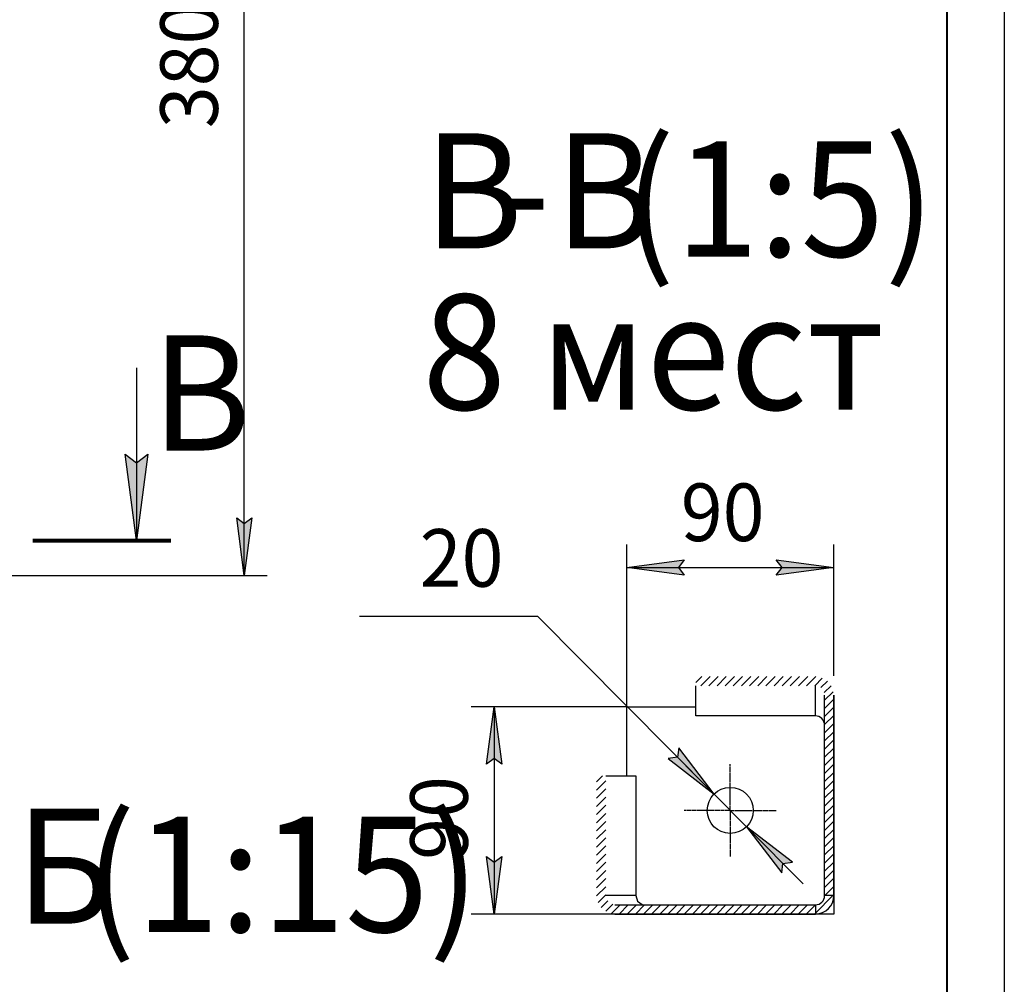
# Model space of a CAD drawing. Units: millimetres. Extents: x 0 to 17410, y -6 to 11880.
# Drawn here: x 13378 to 16800, y 4724 to 8074 of the extents above; entities that cross this region are included whole.
import ezdxf

# ---------------------------------------------------------------- set-up
doc = ezdxf.new("R2010")
doc.units = ezdxf.units.MM
for name, pattern in [('K5LT_AXLED', [19.5, 15, -1.5, 1.5, -1.5]), ('K5LT_BASIC', [0]), ('K5LT_REINFORCED', [0]), ('K5LT_THIN', [0]), ('K5LT_THIN_INCLUDED_TO_HATCHING', [0])]:
    doc.linetypes.add(name, pattern=pattern)
for name, color, linetype, true_color in [('C', 4, 'Continuous', 0x00ffff), ('DIM', 6, 'Continuous', 0xff00ff), ('FOR', 7, 'Continuous', 0xffffff), ('OSI', 2, 'Continuous', 0xffff00), ('R', 1, 'Continuous', 0xff0000)]:
    doc.layers.add(name, color=color, linetype=linetype, true_color=true_color)
doc.styles.add('KTEXTSTYLE', font='GOST_AU.ttf', dxfattribs={"width": 0.96, "height": 5})

msp = doc.modelspace()

# ---------------------------------------------------------------- hatches: boundary and pattern name
at = {"layer": 'DIM'}
for points in [[(14158.5, 6144), (14184.8, 6344), (14158.5, 6324), (14132.2, 6344)], [(15687.6, 6145), (15667.6, 6171.3), (15687.6, 6197.7), (15487.6, 6171.3)], [(16007.6, 6145), (16207.6, 6171.3), (16007.6, 6197.7), (16027.6, 6171.3)], [(15053.5, 5487.8), (15027.1, 5687.8), (15000.8, 5487.8), (15027.1, 5507.8)], [(15791.2, 5384.6), (15668.9, 5545), (15664.3, 5512.3), (15631.6, 5507.9)], [(16063.6, 5147.7), (15904, 5271.1), (16026.3, 5110.6), (16030.8, 5143.4)], [(15027.1, 4967.8), (15053.5, 5167.8), (15027.1, 5147.8), (15000.8, 5167.8)]]:
    msp.add_hatch(color=7, dxfattribs=at).paths.add_polyline_path(points)
at = {"layer": 'FOR'}
msp.add_hatch(color=7, dxfattribs=at).paths.add_polyline_path([(13783.9, 6265.2), (13823.4, 6565.2), (13783.9, 6535.2), (13744.4, 6565.2)])

# ---------------------------------------------------------------- linework, layer by layer
at = {"layer": 'C', "color": 7, "linetype": 'K5LT_THIN_INCLUDED_TO_HATCHING', "lineweight": 30}
for p, q in [((16207.6, 5728.5), (16207.6, 4967.8)), ((16207.6, 4967.8), (15446.9, 4967.8))]:
    msp.add_line(p, q, dxfattribs=at)
at = {"layer": 'DIM', "color": 7, "linetype": 'K5LT_THIN', "lineweight": 30}
for p, q in [((14158.5, 6144), (14158.5, 9943)), ((14158.5, 6144), (14132.2, 6344)), ((14132.2, 6344), (14158.5, 6324)), ((14158.5, 6324), (14184.8, 6344)), ((14184.8, 6344), (14158.5, 6144)), ((15487.6, 5687.8), (15487.6, 6251.3)), ((16207.6, 5795.5), (16207.6, 6251.3)), ((15487.6, 6171.3), (15687.6, 6197.7)), ((15687.6, 6197.7), (15667.6, 6171.3)), ((16027.6, 6171.3), (16007.6, 6197.7)), ((16007.6, 6197.7), (16207.6, 6171.3)), ((15687.6, 6145), (15487.6, 6171.3)), ((15487.6, 6171.3), (16207.6, 6171.3)), ((15667.6, 6171.3), (15687.6, 6145)), ((16207.6, 6171.3), (16007.6, 6145)), ((16007.6, 6145), (16027.6, 6171.3)), ((10633.6, 6144), (14238.5, 6144)), ((15178.5, 6001.2), (14559.4, 6001.2)), ((15791.2, 5384.6), (15178.5, 6001.2)), ((15487.6, 5687.8), (14947.1, 5687.8)), ((15000.8, 5487.8), (15027.1, 5687.8)), ((15027.1, 5687.8), (15053.5, 5487.8)), ((15027.1, 5687.8), (15027.1, 4967.8)), ((15791.2, 5384.6), (15593.9, 5583.2)), ((15668.9, 5545), (15664.3, 5512.3)), ((15791.2, 5384.6), (15668.9, 5545)), ((15664.3, 5512.3), (15631.6, 5507.9)), ((15027.1, 5507.8), (15000.8, 5487.8)), ((15053.5, 5487.8), (15027.1, 5507.8)), ((15631.6, 5507.9), (15791.2, 5384.6)), ((15904, 5271.1), (15791.2, 5384.6)), ((15904, 5271.1), (16026.3, 5110.6)), ((16063.6, 5147.7), (15904, 5271.1)), ((15904, 5271.1), (16101.3, 5072.4)), ((15027.1, 4967.8), (15000.8, 5167.8)), ((15000.8, 5167.8), (15027.1, 5147.8)), ((15027.1, 5147.8), (15053.5, 5167.8)), ((15053.5, 5167.8), (15027.1, 4967.8)), ((16026.3, 5110.6), (16030.8, 5143.4)), ((16030.8, 5143.4), (16063.6, 5147.7)), ((16143.6, 4967.8), (14947.1, 4967.8))]:
    msp.add_line(p, q, dxfattribs=at)
at = {"layer": 'FOR', "color": 7, "linetype": 'K5LT_THIN', "lineweight": 30}
for p, q in [((16800, 11880), (16800, 0)), ((13783.9, 6865.2), (13783.9, 6265.2)), ((13783.9, 6265.2), (13744.4, 6565.2)), ((13744.4, 6565.2), (13783.9, 6535.2)), ((13783.9, 6535.2), (13823.4, 6565.2)), ((13823.4, 6565.2), (13783.9, 6265.2))]:
    msp.add_line(p, q, dxfattribs=at)
at = {"layer": 'FOR', "color": 5, "linetype": 'K5LT_BASIC', "lineweight": 40, "true_color": 0x0000ff}
msp.add_line((16600, 11680), (16600, 200), dxfattribs=at)
at = {"layer": 'FOR', "color": 134, "linetype": 'K5LT_REINFORCED', "lineweight": 80, "true_color": 0x009696}
msp.add_line((13423.9, 6265.2), (13903.9, 6265.2), dxfattribs=at)
at = {"layer": 'FOR', "color": 7, "linetype": 'Continuous'}
for p, q in [((15727.6, 5771.5), (15749, 5792.9)), ((15745, 5760.7), (15777.2, 5792.9)), ((15773.3, 5760.7), (15805.5, 5792.9)), ((15801.6, 5760.7), (15833.8, 5792.9)), ((15829.9, 5760.7), (15862.1, 5792.9)), ((15858.2, 5760.7), (15890.4, 5792.9)), ((15886.5, 5760.7), (15918.7, 5792.9)), ((15914.7, 5760.7), (15947, 5792.9)), ((15943, 5760.7), (15975.2, 5792.9)), ((15971.3, 5760.7), (16003.5, 5792.9)), ((15999.6, 5760.7), (16031.8, 5792.9)), ((16027.9, 5760.7), (16060.1, 5792.9)), ((16056.2, 5760.7), (16088.4, 5792.9)), ((16084.5, 5760.7), (16116.7, 5792.9)), ((16112.7, 5760.7), (16144.8, 5792.8)), ((16141, 5760.7), (16167.1, 5786.8)), ((16162.7, 5754.1), (16185.3, 5776.7)), ((16174.2, 5737.3), (16197.7, 5760.8)), ((16175.6, 5710.4), (16205, 5739.8)), ((16175.6, 5682.1), (16207.6, 5714.1)), ((16175.6, 5653.8), (16207.6, 5685.8)), ((16175.6, 5625.6), (16207.6, 5657.6)), ((16175.6, 5597.3), (16207.6, 5629.3)), ((16175.6, 5569), (16207.6, 5601)), ((16175.6, 5540.7), (16207.6, 5572.7)), ((16175.6, 5512.4), (16207.6, 5544.4)), ((16175.6, 5484.1), (16207.6, 5516.1)), ((16175.6, 5455.9), (16207.6, 5487.9)), ((15382.5, 5426.4), (15403.9, 5447.8)), ((16175.6, 5427.6), (16207.6, 5459.6)), ((15382.5, 5398.2), (15414.7, 5430.4)), ((16175.6, 5399.3), (16207.6, 5431.3)), ((15382.5, 5369.9), (15414.7, 5402.1)), ((15382.5, 5341.6), (15414.7, 5373.8)), ((16175.6, 5371), (16207.6, 5403)), ((16175.6, 5342.7), (16207.6, 5374.7)), ((15382.5, 5313.3), (15414.7, 5345.5)), ((16175.6, 5314.4), (16207.6, 5346.4)), ((15382.5, 5285), (15414.7, 5317.2)), ((16175.6, 5286.1), (16207.6, 5318.1)), ((15382.5, 5256.7), (15414.7, 5288.9)), ((16175.6, 5257.9), (16207.6, 5289.9)), ((15382.5, 5228.5), (15414.7, 5260.7)), ((16175.6, 5229.6), (16207.6, 5261.6)), ((15382.5, 5200.2), (15414.7, 5232.4)), ((15382.5, 5171.9), (15414.7, 5204.1)), ((16175.6, 5201.3), (16207.6, 5233.3)), ((16175.6, 5173), (16207.6, 5205)), ((15382.5, 5143.6), (15414.7, 5175.8)), ((16175.6, 5144.7), (16207.6, 5176.7)), ((15382.5, 5115.3), (15414.7, 5147.5)), ((16175.6, 5116.4), (16207.6, 5148.4)), ((15382.5, 5087), (15414.7, 5119.2)), ((16175.6, 5088.2), (16207.6, 5120.2)), ((15382.5, 5058.8), (15414.7, 5091)), ((16175.6, 5059.9), (16207.6, 5091.9)), ((15382.8, 5030.7), (15414.7, 5062.7)), ((15388, 5007.7), (15414.7, 5034.4)), ((16140.1, 4967.8), (16207.6, 5035.3)), ((16175.5, 5031.5), (16207.6, 5063.6)), ((15399.5, 4990.8), (15422.3, 5013.7)), ((15414.8, 4977.9), (15439.2, 5002.3)), ((15434.4, 4969.3), (15465, 4999.8)), ((15461.3, 4967.8), (15493.3, 4999.8)), ((15489.6, 4967.8), (15521.6, 4999.8)), ((15517.9, 4967.8), (15549.9, 4999.8)), ((15546.1, 4967.8), (15578.1, 4999.8)), ((15574.4, 4967.8), (15606.4, 4999.8)), ((15602.7, 4967.8), (15634.7, 4999.8)), ((15631, 4967.8), (15663, 4999.8)), ((15659.3, 4967.8), (15691.3, 4999.8)), ((15687.6, 4967.8), (15719.6, 4999.8)), ((15715.8, 4967.8), (15747.8, 4999.8)), ((15744.1, 4967.8), (15776.1, 4999.8)), ((15772.4, 4967.8), (15804.4, 4999.8)), ((15800.7, 4967.8), (15832.7, 4999.8)), ((15829, 4967.8), (15861, 4999.8)), ((15857.3, 4967.8), (15889.3, 4999.8)), ((15885.5, 4967.8), (15917.5, 4999.8)), ((15913.8, 4967.8), (15945.8, 4999.8)), ((15942.1, 4967.8), (15974.1, 4999.8)), ((15970.4, 4967.8), (16002.4, 4999.8)), ((15998.7, 4967.8), (16030.7, 4999.8)), ((16027, 4967.8), (16059, 4999.8)), ((16055.3, 4967.8), (16087.3, 4999.8)), ((16083.5, 4967.8), (16115.5, 4999.8)), ((16111.8, 4967.8), (16143.9, 4999.9)), ((16187.9, 4987.3), (16194.7, 4994.1))]:
    msp.add_line(p, q, dxfattribs=at)
at = {"layer": 'OSI', "color": 30, "linetype": 'K5LT_AXLED', "lineweight": 30, "true_color": 0xff8000}
for q in [(15847.6, 5487.8), (15687.6, 5327.8), (15847.6, 5167.8), (16007.6, 5327.8)]:
    msp.add_line((15847.6, 5327.8), q, dxfattribs=at)
at = {"layer": 'R', "color": 7, "linetype": 'K5LT_THIN', "lineweight": 30}
for p, q in [((15727.6, 5656), (15727.6, 5760.7)), ((16143.6, 5656), (16143.6, 5760.7)), ((16175.6, 5031.8), (16175.6, 5728.5)), ((16207.6, 5031.8), (16207.6, 5728.5)), ((15487.6, 5447.8), (15487.6, 5687.8)), ((15487.6, 5687.8), (15727.6, 5687.8)), ((16143.6, 5656), (15727.6, 5656)), ((15414.7, 5447.8), (15519.4, 5447.8)), ((15519.4, 5447.8), (15519.4, 5031.8)), ((15519.4, 5031.8), (15414.7, 5031.8)), ((15519.4, 5031.8), (15525.6, 5013)), ((16207.6, 5031.8), (16175.6, 5031.8)), ((16207.6, 5031.8), (16207.6, 4967.8)), ((15446.9, 4999.8), (16143.6, 4999.8)), ((15525.6, 5013), (15542, 5001.4)), ((15542, 5001.4), (15552, 4999.8)), ((16143.6, 4999.8), (16143.6, 4967.8)), ((15446.9, 4967.8), (16143.6, 4967.8)), ((16207.6, 4967.8), (16143.6, 4967.8))]:
    msp.add_line(p, q, dxfattribs=at)
msp.add_circle((15847.6, 5327.8), 80, dxfattribs=at)
for radius in [64, 32]:
    msp.add_arc((16143.6, 5031.8), radius, 270, 0, dxfattribs=at)
msp.add_ellipse((16143.6, 5623.4), major_axis=(0, -32.6), ratio=0.980977, start_param=1.570796, end_param=3.141593, dxfattribs=at)

# ---------------------------------------------------------------- texts
at = {"layer": 'DIM', "color": 7, "style": 'KTEXTSTYLE', "oblique": 15, "width": 0.96}
for s, p in [('3800*', (14066.8, 7697.1)), ('90', (14935.4, 5156))]:
    msp.add_text(s, height=200, rotation=90, dxfattribs=at).set_placement(p)
for s, p in [('90', (15675.8, 6263.1)), ('20', (14768.5, 6104.6))]:
    msp.add_text(s, height=200, dxfattribs=at).set_placement(p)
at = {"layer": 'FOR', "color": 5, "true_color": 0x0000ff, "style": 'KTEXTSTYLE', "width": 0.96}
for s, p in [('В', (14782.8, 7279.7)), ('В', (15237.9, 7279.7)), ('(1:5)', (15478.8, 7251.1)), ('В', (13836.5, 6577.5)), ('(1:15)', (13604.6, 4905.5)), ('Б', (13363.7, 4934.1))]:
    msp.add_text(s, height=400, dxfattribs=at).set_placement(p)
at = {"layer": 'FOR', "color": 7, "style": 'KTEXTSTYLE', "width": 0.96}
for s, p in [('-', (15039.9, 7280)), ('8 мест', (14777.5, 6719.7))]:
    msp.add_text(s, height=400, dxfattribs=at).set_placement(p)

doc.saveas('drawing.dxf')
